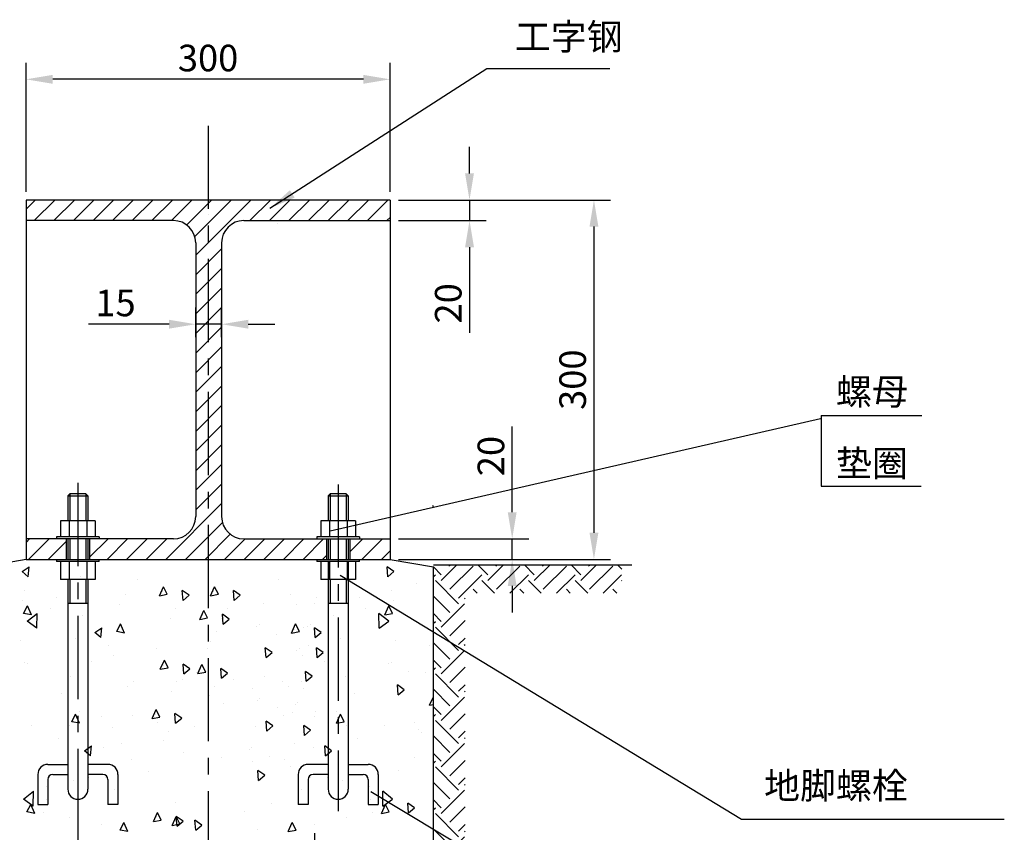
# Model space of a CAD drawing. Extents: x -531 to 20791, y -326 to 6875.
# Drawn here: x 19315 to 20204, y 5469 to 6202 of the extents above; entities that cross this region are included whole.
import ezdxf

# ---------------------------------------------------------------- set-up
doc = ezdxf.new("R2010")
doc.units = 0
doc.header["$LTSCALE"] = 3
doc.header["$MEASUREMENT"] = 0
doc.linetypes.add('CENTER', pattern=[2, 1.25, -0.25, 0.25, -0.25])
doc.layers.get('0').update_dxf_attribs({"linetype": 'CONTINUOUS'})
doc.layers.get('Defpoints').update_dxf_attribs({"linetype": 'CONTINUOUS'})
doc.layers.add('2', color=2, linetype='CONTINUOUS')
doc.layers.add('DIM', color=3, linetype='CONTINUOUS')
doc.styles.add('ROMANS', font='SIMKAI.TTF', dxfattribs={"width": 0.8, "height": 3.5})
doc.styles.add('SIMPLEX', font='SIMPLEX')
doc.dimstyles.new('3', dxfattribs={"dimtxt": 2, "dimasz": 2, "dimexe": 0.6, "dimexo": 1, "dimgap": 0.6, "dimtad": 0, "dimdec": 1, "dimzin": 1, "dimdsep": 46, "dimtxsty": 'SIMPLEX', "dimcen": -2, "dimclrd": 3, "dimclre": 256, "dimclrt": 3, "dimadec": 0, "dimazin": 0, "dimtm": 0.05, "dimtfac": 0.7, "dimtmove": 0, "dimatfit": 3, "dimfxl": 0, "dimtolj": 1, "dimarcsym": 0})

# ---------------------------------------------------------------- blocks, each defined once
blk = doc.blocks.new('*X4')
at = {"color": 0}
for p, q in [((140.82, 150.543), (141.288, 151.011)), ((143.631, 150.26), (142.88, 151.011)), ((143.631, 149.818), (144.824, 151.011)), ((144.294, 150.923), (144.206, 151.011)), ((147.167, 150.26), (146.416, 151.011)), ((147.167, 149.818), (148.359, 151.011)), ((147.83, 150.923), (147.742, 151.011)), ((150.702, 150.26), (149.952, 151.011)), ((186.057, 149.818), (187.25, 151.011)), ((186.72, 150.923), (186.633, 151.011)), ((189.593, 150.26), (188.842, 151.011)), ((189.593, 149.818), (190.786, 151.011)), ((190.256, 150.923), (190.168, 151.011)), ((193.129, 150.26), (192.378, 151.011)), ((193.129, 149.818), (194.321, 151.011)), ((193.791, 150.923), (193.704, 151.011)), ((196.664, 150.26), (195.913, 151.011)), ((196.664, 149.818), (197.857, 151.011)), ((197.327, 150.923), (197.239, 151.011)), ((199.782, 150.678), (199.449, 151.011)), ((140.82, 149.217), (142.526, 150.923)), ((142.053, 149.124), (143.189, 150.26)), ((144.294, 149.155), (146.062, 150.923)), ((145.588, 149.124), (146.725, 150.26)), ((147.83, 149.155), (149.597, 150.923)), ((149.124, 149.124), (150.26, 150.26)), ((150.702, 149.818), (151.268, 150.384)), ((186.057, 150.26), (185.468, 150.85)), ((185.468, 150.112), (185.616, 150.26)), ((186.72, 149.155), (188.488, 150.923)), ((187.383, 148.492), (189.151, 150.26)), ((190.256, 149.155), (192.024, 150.923)), ((191.28, 148.854), (192.687, 150.26)), ((193.791, 149.155), (195.559, 150.923)), ((194.816, 148.854), (196.222, 150.26)), ((197.327, 149.155), (199.095, 150.923)), ((198.351, 148.854), (199.758, 150.26)), ((143.883, 149.124), (143.189, 149.818)), ((147.419, 149.124), (146.725, 149.818)), ((151.268, 148.811), (150.26, 149.818)), ((187.383, 148.05), (185.616, 149.818)), ((190.115, 148.854), (189.151, 149.818)), ((193.651, 148.854), (192.687, 149.818)), ((197.187, 148.854), (196.222, 149.818)), ((199.782, 149.794), (199.758, 149.818)), ((142.558, 149.124), (142.526, 149.155)), ((146.093, 149.124), (146.062, 149.155)), ((151.268, 147.485), (149.597, 149.155)), ((188.79, 148.854), (188.488, 149.155)), ((192.325, 148.854), (192.024, 149.155)), ((195.861, 148.854), (195.559, 149.155)), ((199.396, 148.854), (199.095, 149.155)), ((186.72, 147.388), (185.468, 148.64)), ((186.057, 146.283), (187.825, 148.05)), ((187.882, 148.436), (187.825, 148.492)), ((150.702, 146.725), (149.475, 147.952)), ((149.475, 147.265), (149.597, 147.388)), ((186.057, 146.725), (185.468, 147.314)), ((149.475, 145.939), (150.26, 146.725)), ((150.702, 146.283), (151.268, 146.848)), ((185.468, 146.577), (185.616, 146.725)), ((186.72, 145.62), (187.882, 146.781)), ((151.268, 145.275), (150.26, 146.283)), ((187.383, 144.515), (185.616, 146.283)), ((151.268, 143.949), (149.597, 145.62)), ((186.72, 143.852), (185.468, 145.105)), ((187.383, 144.957), (187.882, 145.455)), ((150.702, 143.189), (149.475, 144.416)), ((186.057, 142.747), (187.825, 144.515)), ((187.882, 144.901), (187.825, 144.957)), ((149.475, 143.73), (149.597, 143.852)), ((186.057, 143.189), (185.468, 143.779)), ((149.475, 142.404), (150.26, 143.189)), ((151.268, 141.74), (150.26, 142.747)), ((150.702, 142.747), (151.268, 143.313)), ((185.468, 143.041), (185.616, 143.189)), ((187.383, 140.979), (185.616, 142.747)), ((186.72, 142.084), (187.882, 143.245)), ((151.268, 140.414), (149.597, 142.084)), ((186.72, 140.317), (185.468, 141.569)), ((187.383, 141.421), (187.882, 141.92)), ((187.882, 141.365), (187.825, 141.421)), ((150.702, 139.654), (149.475, 140.881)), ((186.057, 139.212), (187.825, 140.979)), ((149.475, 140.194), (149.597, 140.317)), ((150.702, 139.212), (151.268, 139.777)), ((186.057, 139.654), (185.468, 140.243)), ((149.475, 138.868), (150.26, 139.654)), ((151.268, 138.204), (150.26, 139.212)), ((185.468, 139.506), (185.616, 139.654)), ((187.383, 137.444), (185.616, 139.212)), ((186.72, 138.549), (187.882, 139.71)), ((151.268, 136.878), (149.597, 138.549)), ((187.383, 137.886), (187.882, 138.384)), ((186.72, 136.781), (185.468, 138.034)), ((187.882, 137.83), (187.825, 137.886)), ((150.702, 136.118), (149.475, 137.345)), ((149.475, 136.659), (149.597, 136.781)), ((186.057, 135.676), (187.825, 137.444)), ((149.475, 135.333), (150.26, 136.118)), ((150.702, 135.676), (151.268, 136.242)), ((186.057, 136.118), (185.468, 136.708)), ((185.468, 135.97), (185.616, 136.118)), ((186.72, 135.013), (187.882, 136.174)), ((151.268, 134.669), (150.26, 135.676)), ((187.383, 133.908), (185.616, 135.676)), ((151.268, 133.343), (149.597, 135.013)), ((187.383, 134.35), (187.882, 134.849)), ((150.702, 132.583), (149.475, 133.81)), ((186.72, 133.245), (185.468, 134.498)), ((186.057, 132.141), (187.825, 133.908)), ((187.882, 134.294), (187.825, 134.35)), ((149.475, 133.123), (149.597, 133.245)), ((186.057, 132.583), (185.468, 133.172)), ((149.475, 131.797), (150.26, 132.583)), ((150.702, 132.141), (151.268, 132.706)), ((185.468, 132.435), (185.616, 132.583)), ((186.72, 131.478), (187.882, 132.639)), ((151.268, 131.133), (150.26, 132.141)), ((187.383, 130.373), (185.616, 132.141)), ((151.268, 129.807), (149.597, 131.478)), ((186.72, 129.71), (185.468, 130.963)), ((187.383, 130.815), (187.882, 131.313)), ((187.882, 130.758), (187.825, 130.815)), ((150.702, 129.047), (149.475, 130.274)), ((186.057, 128.605), (187.825, 130.373)), ((149.475, 129.588), (149.597, 129.71)), ((186.057, 129.047), (185.468, 129.637)), ((149.475, 128.262), (150.26, 129.047)), ((151.268, 127.598), (150.26, 128.605)), ((150.702, 128.605), (151.268, 129.171)), ((185.468, 128.899), (185.616, 129.047)), ((187.383, 126.837), (185.616, 128.605)), ((186.72, 127.942), (187.882, 129.103)), ((151.268, 126.272), (149.597, 127.942)), ((186.72, 126.174), (185.468, 127.427)), ((187.383, 127.279), (187.882, 127.777)), ((187.882, 127.223), (187.825, 127.279)), ((150.702, 125.511), (149.475, 126.739)), ((186.057, 125.07), (187.825, 126.837)), ((149.475, 126.052), (149.597, 126.174)), ((150.702, 125.07), (151.268, 125.635)), ((186.057, 125.511), (185.468, 126.101)), ((186.72, 124.407), (187.882, 125.568)), ((149.475, 124.726), (150.26, 125.511)), ((151.268, 124.062), (150.26, 125.07)), ((185.468, 125.364), (185.616, 125.511)), ((187.383, 123.302), (185.616, 125.07)), ((151.268, 122.736), (149.597, 124.407)), ((187.383, 123.744), (187.882, 124.242)), ((186.72, 122.639), (185.468, 123.891)), ((187.882, 123.687), (187.825, 123.744)), ((150.702, 121.976), (149.475, 123.203)), ((149.475, 122.516), (149.597, 122.639)), ((186.057, 121.976), (185.468, 122.566)), ((186.057, 121.534), (187.825, 123.302)), ((149.475, 121.191), (150.26, 121.976)), ((150.702, 121.534), (151.268, 122.1)), ((185.468, 121.828), (185.616, 121.976)), ((186.72, 120.871), (187.882, 122.032)), ((151.268, 120.526), (150.26, 121.534)), ((187.383, 119.766), (185.616, 121.534)), ((151.268, 119.201), (149.597, 120.871)), ((186.72, 119.103), (185.468, 120.356)), ((187.383, 120.208), (187.882, 120.706)), ((150.702, 118.44), (149.475, 119.668)), ((186.057, 117.998), (187.825, 119.766)), ((187.882, 120.152), (187.825, 120.208)), ((149.475, 118.981), (149.597, 119.103)), ((186.057, 118.44), (185.468, 119.03)), ((149.475, 117.655), (150.26, 118.44)), ((150.702, 117.998), (151.268, 118.564)), ((185.468, 118.293), (185.616, 118.44)), ((186.72, 117.336), (187.882, 118.497)), ((151.268, 115.665), (149.597, 117.336)), ((151.268, 116.991), (150.26, 117.998)), ((187.383, 116.231), (185.616, 117.998)), ((186.72, 115.568), (185.468, 116.82)), ((187.383, 116.673), (187.882, 117.171)), ((187.882, 116.616), (187.825, 116.673)), ((150.702, 114.905), (149.475, 116.132)), ((186.057, 114.463), (187.825, 116.231)), ((149.475, 115.445), (149.597, 115.568)), ((150.702, 114.463), (151.794, 115.555)), ((151.365, 113.8), (153.12, 115.555)), ((154.238, 114.905), (153.588, 115.555)), ((154.238, 114.463), (155.329, 115.555)), ((154.901, 113.8), (156.655, 115.555)), ((157.773, 114.905), (157.123, 115.555)), ((157.773, 114.463), (158.865, 115.555)), ((158.436, 113.8), (160.191, 115.555)), ((161.309, 114.905), (160.659, 115.555)), ((161.309, 114.463), (162.4, 115.555)), ((161.972, 113.8), (163.726, 115.555)), ((164.844, 114.905), (164.195, 115.555)), ((164.844, 114.463), (165.936, 115.555)), ((165.507, 113.8), (167.262, 115.555)), ((168.366, 114.919), (167.73, 115.555)), ((168.38, 114.463), (169.471, 115.555)), ((169.043, 113.8), (170.797, 115.555)), ((171.915, 114.905), (171.266, 115.555)), ((171.915, 114.463), (173.007, 115.555)), ((172.578, 113.8), (174.333, 115.555)), ((175.451, 114.905), (174.801, 115.555)), ((175.451, 114.463), (176.543, 115.555)), ((176.114, 113.8), (177.868, 115.555)), ((178.986, 114.905), (178.337, 115.555)), ((178.986, 114.463), (180.078, 115.555)), ((179.649, 113.8), (181.404, 115.555)), ((182.522, 114.905), (181.872, 115.555)), ((182.522, 114.463), (183.457, 115.398)), ((183.457, 115.398), (183.614, 115.555)), ((184.173, 114.788), (184.939, 115.555)), ((186.057, 114.905), (185.408, 115.555)), ((149.475, 114.12), (150.26, 114.905)), ((151.528, 113.195), (150.26, 114.463)), ((152.086, 113.195), (153.796, 114.905)), ((155.063, 113.195), (153.796, 114.463)), ((155.622, 113.195), (157.331, 114.905)), ((158.599, 113.195), (157.331, 114.463)), ((159.157, 113.195), (160.867, 114.905)), ((162.134, 113.195), (160.867, 114.463)), ((162.693, 113.195), (164.402, 114.905)), ((165.67, 113.195), (164.402, 114.463)), ((166.228, 113.195), (167.938, 114.905)), ((168.366, 114.035), (167.938, 114.463)), ((168.38, 114.905), (168.366, 114.919)), ((169.764, 113.195), (171.473, 114.905)), ((172.741, 113.195), (171.473, 114.463)), ((173.299, 113.195), (175.009, 114.905)), ((176.277, 113.195), (175.009, 114.463)), ((176.835, 113.195), (178.544, 114.905)), ((179.812, 113.195), (178.544, 114.463)), ((180.37, 113.195), (182.08, 114.905)), ((183.348, 113.195), (182.08, 114.463)), ((183.185, 113.8), (184.173, 114.788)), ((184.888, 114.178), (185.616, 114.905)), ((186.883, 113.195), (185.616, 114.463)), ((186.72, 113.8), (187.882, 114.961)), ((150.202, 113.195), (149.597, 113.8)), ((153.738, 113.195), (153.133, 113.8)), ((157.273, 113.195), (156.668, 113.8)), ((160.809, 113.195), (160.204, 113.8)), ((164.344, 113.195), (163.739, 113.8)), ((167.88, 113.195), (167.275, 113.8)), ((169.206, 113.195), (168.366, 114.035)), ((171.415, 113.195), (170.81, 113.8)), ((174.951, 113.195), (174.346, 113.8)), ((178.486, 113.195), (177.882, 113.8)), ((182.022, 113.195), (181.417, 113.8)), ((183.906, 113.195), (184.888, 114.178)), ((185.557, 113.195), (184.953, 113.8)), ((187.441, 113.195), (187.882, 113.635))]:
    blk.add_line(p, q, dxfattribs=at)
blk = doc.blocks.new('*D26')
at = {"layer": 'Defpoints', "color": 0}
for p in [(19321.09, 6148.55), (19321.09, 6039.71), (19649.44, 6039.71)]:
    blk.add_point(p, dxfattribs=at)
at = {"layer": 'DIM', "lineweight": -2}
for p, q in [((19321.09, 6047.21), (19321.09, 6163.55)), ((19649.44, 6047.21), (19649.44, 6163.55))]:
    blk.add_line(p, q, dxfattribs=at)
at = {"layer": 'DIM', "color": 0, "lineweight": -2}
blk.add_line((19625.44, 6148.55), (19345.09, 6148.55), dxfattribs=at)
at = {"layer": 'DIM', "color": 0}
for points in [[(19345.09, 6152.55), (19345.09, 6144.55), (19321.09, 6148.55)], [(19625.44, 6152.55), (19625.44, 6144.55), (19649.44, 6148.55)]]:
    blk.add_solid(points, dxfattribs=at)
at = {"layer": 'DIM', "color": 0, "insert": (19485.27, 6167.75), "char_height": 24, "attachment_point": 5, "style": 'SIMPLEX'}
blk.add_mtext('\\A1;300', dxfattribs=at)
blk = doc.blocks.new('*D27')
at = {"layer": 'Defpoints', "color": 0}
for p in [(19649.44, 6039.71), (19649.44, 6021.16), (19721.1, 6021.16)]:
    blk.add_point(p, dxfattribs=at)
at = {"layer": 'DIM', "color": 0, "lineweight": -2}
for p, q in [((19721.1, 6063.71), (19721.1, 6087.71)), ((19721.1, 6039.71), (19721.1, 6021.16)), ((19721.1, 5997.16), (19721.1, 5919.9))]:
    blk.add_line(p, q, dxfattribs=at)
at = {"layer": 'DIM', "lineweight": -2}
for p, q in [((19656.94, 6039.71), (19736.1, 6039.71)), ((19656.94, 6021.16), (19736.1, 6021.16))]:
    blk.add_line(p, q, dxfattribs=at)
at = {"layer": 'DIM', "color": 0}
for points in [[(19717.1, 6063.71), (19725.1, 6063.71), (19721.1, 6039.71)], [(19717.1, 5997.16), (19725.1, 5997.16), (19721.1, 6021.16)]]:
    blk.add_solid(points, dxfattribs=at)
at = {"layer": 'DIM', "color": 0, "insert": (19701.9, 5946.53), "char_height": 24, "attachment_point": 5, "rotation": 90, "style": 'SIMPLEX'}
blk.add_mtext('\\A1;20', dxfattribs=at)
blk = doc.blocks.new('*D28')
at = {"layer": 'Defpoints', "color": 0}
for p in [(19649.44, 6039.71), (19649.44, 5715.62), (19833.34, 5715.62)]:
    blk.add_point(p, dxfattribs=at)
at = {"layer": 'DIM', "lineweight": -2}
for p, q in [((19656.94, 6039.71), (19848.34, 6039.71)), ((19656.94, 5715.62), (19848.34, 5715.62))]:
    blk.add_line(p, q, dxfattribs=at)
at = {"layer": 'DIM', "color": 0, "lineweight": -2}
blk.add_line((19833.34, 6015.71), (19833.34, 5739.62), dxfattribs=at)
at = {"layer": 'DIM', "color": 0}
for points in [[(19829.34, 6015.71), (19837.34, 6015.71), (19833.34, 6039.71)], [(19829.34, 5739.62), (19837.34, 5739.62), (19833.34, 5715.62)]]:
    blk.add_solid(points, dxfattribs=at)
at = {"layer": 'DIM', "color": 0, "insert": (19814.14, 5877.66), "char_height": 24, "attachment_point": 5, "rotation": 90, "style": 'SIMPLEX'}
blk.add_mtext('\\A1;300', dxfattribs=at)
blk = doc.blocks.new('*D29')
at = {"layer": 'Defpoints', "color": 0}
for p in [(19649.44, 5734.17), (19759.6, 5734.17), (19649.44, 5715.62)]:
    blk.add_point(p, dxfattribs=at)
at = {"layer": 'DIM', "color": 0, "lineweight": -2}
for p, q in [((19759.6, 5758.17), (19759.6, 5835.42)), ((19759.6, 5715.62), (19759.6, 5734.17)), ((19759.6, 5691.62), (19759.6, 5667.62))]:
    blk.add_line(p, q, dxfattribs=at)
at = {"layer": 'DIM', "lineweight": -2}
for p, q in [((19656.94, 5734.17), (19774.6, 5734.17)), ((19656.94, 5715.62), (19774.6, 5715.62))]:
    blk.add_line(p, q, dxfattribs=at)
at = {"layer": 'DIM', "color": 0}
for points in [[(19755.6, 5758.17), (19763.6, 5758.17), (19759.6, 5734.17)], [(19755.6, 5691.62), (19763.6, 5691.62), (19759.6, 5715.62)]]:
    blk.add_solid(points, dxfattribs=at)
at = {"layer": 'DIM', "color": 0, "insert": (19740.4, 5808.79), "char_height": 24, "attachment_point": 5, "rotation": 90, "style": 'SIMPLEX'}
blk.add_mtext('\\A1;20', dxfattribs=at)
blk = doc.blocks.new('*D30')
at = {"layer": 'Defpoints', "color": 0}
for p in [(19474.1, 5927.68), (19474.1, 5908.39), (19497.44, 5908.39)]:
    blk.add_point(p, dxfattribs=at)
at = {"layer": 'DIM', "lineweight": -2}
for p, q in [((19474.1, 5915.89), (19474.1, 5942.68)), ((19497.44, 5915.89), (19497.44, 5942.68))]:
    blk.add_line(p, q, dxfattribs=at)
at = {"layer": 'DIM', "color": 0, "lineweight": -2}
for p, q in [((19450.1, 5927.68), (19377.41, 5927.68)), ((19497.44, 5927.68), (19474.1, 5927.68)), ((19521.44, 5927.68), (19545.44, 5927.68))]:
    blk.add_line(p, q, dxfattribs=at)
at = {"layer": 'DIM', "color": 0}
for points in [[(19450.1, 5931.68), (19450.1, 5923.68), (19474.1, 5927.68)], [(19521.44, 5931.68), (19521.44, 5923.68), (19497.44, 5927.68)]]:
    blk.add_solid(points, dxfattribs=at)
at = {"layer": 'DIM', "color": 0, "insert": (19401.75, 5946.88), "char_height": 24, "attachment_point": 5, "style": 'SIMPLEX'}
blk.add_mtext('\\A1;15', dxfattribs=at)
blk = doc.blocks.new('*D31')
at = {"layer": 'Defpoints', "color": 0}
for p in [(19367.83, 5499.19), (19581.23, 5476.2), (19367.83, 5129.88)]:
    blk.add_point(p, dxfattribs=at)
at = {"layer": 'DIM', "lineweight": -2}
for p, q in [((19367.83, 5491.69), (19367.83, 5114.88)), ((19581.23, 5468.7), (19581.23, 5114.88))]:
    blk.add_line(p, q, dxfattribs=at)
at = {"layer": 'DIM', "color": 0, "lineweight": -2}
blk.add_line((19557.23, 5129.88), (19391.83, 5129.88), dxfattribs=at)
at = {"layer": 'DIM', "color": 0}
for points in [[(19391.83, 5133.88), (19391.83, 5125.88), (19367.83, 5129.88)], [(19557.23, 5133.88), (19557.23, 5125.88), (19581.23, 5129.88)]]:
    blk.add_solid(points, dxfattribs=at)
at = {"layer": 'DIM', "color": 0, "insert": (19474.53, 5149.08), "char_height": 24, "attachment_point": 5, "style": 'SIMPLEX'}
blk.add_mtext('\\A1;220', dxfattribs=at)

msp = doc.modelspace()

# ---------------------------------------------------------------- hatches: boundary and pattern name
at = {"ltscale": 50}
h = msp.add_hatch(dxfattribs=at)
h.set_pattern_fill('ANSI31', color=2, scale=100, style=0)
h.set_pattern_definition([(45, (2516.188, 7876.517), (-8.838835, 8.838835), [])])
h.paths.add_polyline_path([(19485.268, 6039.709), (19321.094, 6039.709), (19321.094, 6021.161), (19454.096, 6021.161, -0.4142136), (19474.096, 6001.161), (19474.096, 5754.165, -0.4142136), (19454.096, 5734.165), (19378.353, 5734.165), (19378.353, 5715.617), (19485.268, 5715.617)])
h.paths.add_polyline_path([(19649.443, 6039.709), (19485.268, 6039.709), (19485.268, 5715.617), (19592.144, 5715.617), (19592.144, 5734.165), (19517.441, 5734.165, -0.4142136), (19497.441, 5754.165), (19497.441, 6001.161, -0.4142136), (19517.441, 6021.161), (19649.443, 6021.161)])
h.paths.add_polyline_path([(19649.443, 5734.165), (19613.192, 5734.165), (19613.192, 5715.617), (19649.443, 5715.617)])
h.paths.add_polyline_path([(19357.305, 5734.165), (19321.094, 5734.165), (19321.094, 5715.617), (19357.305, 5715.617)])

# ---------------------------------------------------------------- linework, layer by layer
at = {"color": 6, "linetype": 'CENTER', "ltscale": 20}
for p, q in [((19485.268, 6106.624), (19485.268, 5198.188)), ((19367.829, 5784.623), (19367.829, 5482.034)), ((19602.668, 5783.163), (19602.668, 5488.402))]:
    msp.add_line(p, q, dxfattribs=at)
for p, q in [((19649.443, 6039.709), (19321.094, 6039.709)), ((19321.094, 6039.709), (19321.094, 6026.161)), ((19321.094, 6039.709), (19321.094, 5715.617)), ((19649.443, 6039.709), (19649.443, 6026.161)), ((19649.443, 6039.709), (19649.443, 5715.617)), ((19454.096, 6021.161), (19321.094, 6021.161)), ((19517.441, 6021.161), (19649.443, 6021.161)), ((19474.096, 6001.161), (19474.096, 5754.165)), ((19497.441, 6001.161), (19497.441, 5754.165)), ((19358.797, 5773.004), (19360.603, 5774.811)), ((19375.055, 5774.811), (19360.603, 5774.811)), ((19375.055, 5774.811), (19376.862, 5773.004)), ((19593.636, 5773.004), (19595.442, 5774.811)), ((19609.894, 5774.811), (19595.442, 5774.811)), ((19609.894, 5774.811), (19611.7, 5773.004)), ((19358.797, 5773.004), (19358.797, 5750.424)), ((19358.797, 5773.004), (19376.862, 5773.004)), ((19376.862, 5773.004), (19376.862, 5750.424)), ((19593.636, 5773.004), (19593.636, 5750.424)), ((19593.636, 5773.004), (19611.7, 5773.004)), ((19611.7, 5773.004), (19611.7, 5750.424)), ((19352.203, 5750.424), (19352.203, 5735.972)), ((19383.455, 5750.424), (19352.203, 5750.424)), ((19359.844, 5750.362), (19359.844, 5735.972)), ((19375.814, 5750.362), (19375.814, 5735.972)), ((19383.455, 5750.424), (19383.455, 5735.972)), ((19587.042, 5750.424), (19587.042, 5735.972)), ((19618.294, 5750.424), (19587.042, 5750.424)), ((19594.683, 5750.362), (19594.683, 5735.972)), ((19610.653, 5750.362), (19610.653, 5735.972)), ((19618.294, 5750.424), (19618.294, 5735.972)), ((19454.096, 5734.165), (19321.094, 5734.165)), ((19348.681, 5735.972), (19348.681, 5734.165)), ((19386.978, 5735.972), (19348.681, 5735.972)), ((19357.305, 5734.165), (19357.305, 5715.617)), ((19358.797, 5734.165), (19358.797, 5715.617)), ((19376.862, 5734.165), (19376.862, 5715.617)), ((19378.353, 5734.165), (19378.353, 5715.617)), ((19386.978, 5735.972), (19386.978, 5734.165)), ((19517.441, 5734.165), (19649.443, 5734.165)), ((19583.52, 5735.972), (19583.52, 5734.165)), ((19621.816, 5735.972), (19583.52, 5735.972)), ((19592.144, 5734.165), (19592.144, 5715.617)), ((19593.636, 5734.165), (19593.636, 5715.617)), ((19611.7, 5734.165), (19611.7, 5715.617)), ((19613.192, 5734.165), (19613.192, 5715.617)), ((19621.816, 5735.972), (19621.816, 5734.165)), ((19321.094, 5715.617), (19282.062, 5708.735)), ((19321.094, 5715.617), (19649.443, 5715.617)), ((19348.681, 5715.617), (19348.681, 5713.811)), ((19386.978, 5713.811), (19348.681, 5713.811)), ((19352.203, 5713.811), (19352.203, 5697.553)), ((19359.844, 5713.811), (19359.844, 5697.553)), ((19375.814, 5713.811), (19375.814, 5697.553)), ((19383.455, 5713.811), (19383.455, 5697.553)), ((19386.978, 5713.811), (19386.978, 5715.617)), ((19583.52, 5715.617), (19583.52, 5713.811)), ((19621.816, 5713.811), (19583.52, 5713.811)), ((19587.042, 5713.811), (19587.042, 5697.553)), ((19593.636, 5713.811), (19593.636, 5508.226)), ((19594.683, 5713.811), (19594.683, 5697.553)), ((19610.653, 5713.811), (19610.653, 5697.553)), ((19611.7, 5713.811), (19611.7, 5508.226)), ((19618.294, 5713.811), (19618.294, 5697.553)), ((19621.816, 5713.811), (19621.816, 5715.617)), ((19649.443, 5715.617), (19688.514, 5708.728)), ((19688.514, 5710.639), (19867.564, 5710.639)), ((19688.514, 5258.236), (19688.514, 5708.728)), ((19383.455, 5697.553), (19352.203, 5697.553)), ((19358.797, 5697.553), (19358.797, 5508.226)), ((19376.862, 5697.553), (19376.862, 5508.226)), ((19618.294, 5697.553), (19587.042, 5697.553)), ((19376.862, 5675.852), (19358.797, 5675.852)), ((19611.7, 5675.852), (19593.636, 5675.852)), ((19340.704, 5530.732), (19358.797, 5530.732)), ((19394.955, 5530.732), (19376.862, 5530.732)), ((19593.636, 5530.732), (19575.552, 5530.732)), ((19611.7, 5530.732), (19629.784, 5530.732)), ((19331.671, 5521.699), (19331.671, 5494.603)), ((19340.704, 5517.183), (19340.704, 5494.603)), ((19345.22, 5521.699), (19358.797, 5521.699)), ((19390.439, 5521.699), (19376.862, 5521.699)), ((19394.955, 5517.183), (19394.955, 5494.603)), ((19403.987, 5521.699), (19403.987, 5494.603)), ((19566.519, 5521.699), (19566.519, 5494.603)), ((19575.552, 5517.183), (19575.552, 5494.603)), ((19593.636, 5521.699), (19580.068, 5521.699)), ((19611.7, 5521.699), (19625.268, 5521.699)), ((19629.784, 5517.183), (19629.784, 5494.603)), ((19638.817, 5521.699), (19638.817, 5494.603)), ((19331.671, 5494.603), (19340.704, 5494.603)), ((19403.987, 5494.603), (19394.955, 5494.603)), ((19575.552, 5494.603), (19566.519, 5494.603)), ((19629.784, 5494.603), (19638.817, 5494.603))]:
    msp.add_line(p, q)
at = {"color": 0}
for p, q in [((19485.839, 6026.469), (19485.839, 6026.469)), ((19548.288, 6018.316), (19548.288, 6018.316)), ((19688.13, 5763.241), (19688.514, 5764.104)), ((19688.13, 5763.241), (19688.514, 5763.316)), ((19440.226, 5715.676), (19440.226, 5715.676)), ((19530.311, 5715.676), (19530.311, 5715.676)), ((19317.627, 5704.588), (19323.866, 5708.884)), ((19323.091, 5700.006), (19317.628, 5704.589)), ((19323.091, 5700.006), (19323.867, 5708.885)), ((19647.446, 5700.006), (19646.669, 5708.885)), ((19652.91, 5704.588), (19646.67, 5708.884)), ((19647.446, 5700.006), (19652.908, 5704.589)), ((19370.188, 5700.391), (19370.188, 5700.391)), ((19421.703, 5697.211), (19421.703, 5697.211)), ((19548.833, 5697.211), (19548.833, 5697.211)), ((19605.027, 5700.391), (19605.027, 5700.391)), ((19673.682, 5693.612), (19673.682, 5693.612)), ((19319.363, 5687.3), (19319.363, 5687.3)), ((19441.394, 5682.831), (19445.02, 5690.974)), ((19444.047, 5686.195), (19444.047, 5686.195)), ((19448.395, 5684.19), (19445.021, 5690.972)), ((19462.663, 5678.634), (19461.886, 5687.514)), ((19468.127, 5683.216), (19461.887, 5687.512)), ((19487.58, 5682.831), (19491.206, 5690.974)), ((19490.233, 5686.195), (19490.233, 5686.195)), ((19494.581, 5684.19), (19491.207, 5690.972)), ((19508.849, 5678.634), (19508.072, 5687.514)), ((19514.313, 5683.216), (19508.073, 5687.512)), ((19651.174, 5687.3), (19651.174, 5687.3)), ((19318.079, 5678.742), (19318.079, 5678.742)), ((19348.37, 5680.869), (19348.37, 5680.869)), ((19410.92, 5684.231), (19410.92, 5684.231)), ((19441.394, 5682.831), (19448.394, 5684.192)), ((19462.663, 5678.634), (19468.125, 5683.218)), ((19487.58, 5682.831), (19494.58, 5684.192)), ((19508.849, 5678.634), (19514.311, 5683.218)), ((19535.022, 5676.028), (19535.022, 5676.028)), ((19559.616, 5684.231), (19559.616, 5684.231)), ((19581.208, 5676.028), (19581.208, 5676.028)), ((19583.208, 5680.869), (19583.208, 5680.869)), ((19622.167, 5680.869), (19622.167, 5680.869)), ((19652.457, 5678.742), (19652.457, 5678.742)), ((19318.911, 5666.887), (19322.285, 5673.669)), ((19325.912, 5665.528), (19318.912, 5666.888)), ((19322.18, 5659.778), (19331.089, 5666.83)), ((19325.912, 5665.528), (19322.286, 5673.67)), ((19330.814, 5653.464), (19331.09, 5666.832)), ((19343.235, 5671.394), (19343.235, 5671.394)), ((19405.347, 5674.932), (19405.347, 5674.932)), ((19456.177, 5671.535), (19456.177, 5671.535)), ((19477.683, 5661.406), (19481.309, 5669.549)), ((19484.684, 5662.765), (19481.31, 5669.547)), ((19502.363, 5671.535), (19502.363, 5671.535)), ((19565.189, 5674.932), (19565.189, 5674.932)), ((19627.302, 5671.394), (19627.302, 5671.394)), ((19639.723, 5653.464), (19639.446, 5666.832)), ((19648.357, 5659.778), (19639.447, 5666.83)), ((19644.625, 5665.528), (19648.25, 5673.67)), ((19644.625, 5665.528), (19651.624, 5666.888)), ((19651.626, 5666.887), (19648.251, 5673.669)), ((19655.414, 5669.804), (19655.414, 5669.804)), ((19330.814, 5653.464), (19322.181, 5659.779)), ((19372.246, 5664.996), (19372.246, 5664.996)), ((19451.42, 5662.61), (19451.42, 5662.61)), ((19477.683, 5661.406), (19484.683, 5662.767)), ((19480.336, 5664.77), (19480.336, 5664.77)), ((19497.606, 5662.61), (19497.606, 5662.61)), ((19498.952, 5657.209), (19498.175, 5666.088)), ((19504.416, 5661.791), (19498.176, 5666.087)), ((19498.952, 5657.209), (19504.414, 5661.792)), ((19598.291, 5664.996), (19598.291, 5664.996)), ((19639.723, 5653.464), (19648.356, 5659.779)), ((19383.176, 5649.585), (19389.416, 5653.881)), ((19388.64, 5645.003), (19383.178, 5649.587)), ((19388.64, 5645.003), (19389.417, 5653.883)), ((19402.907, 5650.559), (19406.282, 5657.342)), ((19409.908, 5649.2), (19402.909, 5650.561)), ((19409.908, 5649.2), (19406.283, 5657.343)), ((19407.255, 5652.564), (19407.255, 5652.564)), ((19492.466, 5650.11), (19492.466, 5650.11)), ((19528.93, 5655.065), (19528.93, 5655.065)), ((19531.215, 5656.636), (19531.215, 5656.636)), ((19560.628, 5649.2), (19564.253, 5657.343)), ((19560.628, 5649.2), (19567.628, 5650.561)), ((19563.281, 5652.564), (19563.281, 5652.564)), ((19567.629, 5650.559), (19564.255, 5657.342)), ((19571.311, 5654.603), (19571.311, 5654.603)), ((19575.117, 5655.065), (19575.117, 5655.065)), ((19577.401, 5656.636), (19577.401, 5656.636)), ((19581.896, 5645.003), (19581.12, 5653.883)), ((19587.36, 5649.585), (19581.121, 5653.881)), ((19581.896, 5645.003), (19587.359, 5649.587)), ((19316.281, 5642.397), (19316.281, 5642.397)), ((19366.118, 5644.335), (19366.118, 5644.335)), ((19487.709, 5641.184), (19487.709, 5641.184)), ((19547.218, 5648.183), (19547.218, 5648.183)), ((19593.404, 5648.183), (19593.404, 5648.183)), ((19604.418, 5644.335), (19604.418, 5644.335)), ((19654.255, 5642.397), (19654.255, 5642.397)), ((19395.126, 5637.904), (19395.126, 5637.904)), ((19438.428, 5635.001), (19438.428, 5635.001)), ((19484.614, 5635.001), (19484.614, 5635.001)), ((19537.534, 5627.083), (19536.758, 5635.962)), ((19542.998, 5631.665), (19536.759, 5635.961)), ((19537.534, 5627.083), (19542.997, 5631.666)), ((19565.22, 5633.639), (19565.22, 5633.639)), ((19567.504, 5635.211), (19567.504, 5635.211)), ((19575.411, 5637.904), (19575.411, 5637.904)), ((19583.72, 5627.083), (19582.944, 5635.962)), ((19589.184, 5631.665), (19582.945, 5635.961)), ((19583.72, 5627.083), (19589.183, 5631.666)), ((19684.72, 5638.359), (19684.72, 5638.359)), ((19320.087, 5623.006), (19320.087, 5623.006)), ((19380.302, 5623.567), (19380.302, 5623.567)), ((19399.883, 5628.979), (19399.883, 5628.979)), ((19442.186, 5616.517), (19445.811, 5624.66)), ((19449.187, 5617.876), (19445.812, 5624.658)), ((19570.654, 5628.979), (19570.654, 5628.979)), ((19583.507, 5626.757), (19583.507, 5626.757)), ((19590.234, 5623.567), (19590.234, 5623.567)), ((19650.449, 5623.006), (19650.449, 5623.006)), ((19322.372, 5621.434), (19322.372, 5621.434)), ((19358.676, 5621.321), (19358.676, 5621.321)), ((19442.186, 5616.517), (19449.185, 5617.878)), ((19444.839, 5619.881), (19444.839, 5619.881)), ((19463.454, 5612.32), (19462.677, 5621.2)), ((19468.918, 5616.902), (19462.679, 5621.198)), ((19463.454, 5612.32), (19468.917, 5616.904)), ((19474.717, 5613.575), (19474.717, 5613.575)), ((19476.152, 5612.632), (19479.777, 5620.775)), ((19476.152, 5612.632), (19483.151, 5613.993)), ((19478.805, 5615.996), (19478.805, 5615.996)), ((19483.153, 5613.991), (19479.779, 5620.773)), ((19497.42, 5608.435), (19496.643, 5617.315)), ((19502.884, 5613.017), (19496.645, 5617.313)), ((19573.823, 5605.657), (19573.047, 5614.537)), ((19579.287, 5610.239), (19573.048, 5614.535)), ((19611.861, 5621.321), (19611.861, 5621.321)), ((19648.164, 5621.434), (19648.164, 5621.434)), ((19666.452, 5614.552), (19666.452, 5614.552)), ((19681.209, 5613.4), (19681.209, 5613.4)), ((19361.208, 5609.744), (19361.208, 5609.744)), ((19418.151, 5605.171), (19418.151, 5605.171)), ((19456.969, 5605.221), (19456.969, 5605.221)), ((19462.457, 5607.357), (19462.457, 5607.357)), ((19497.42, 5608.435), (19502.883, 5613.019)), ((19508.644, 5607.357), (19508.644, 5607.357)), ((19535.813, 5609.714), (19535.813, 5609.714)), ((19552.386, 5605.171), (19552.386, 5605.171)), ((19569.779, 5605.829), (19569.779, 5605.829)), ((19573.823, 5605.657), (19579.286, 5610.241)), ((19609.328, 5609.744), (19609.328, 5609.744)), ((19412.874, 5601.37), (19412.874, 5601.37)), ((19452.211, 5596.296), (19452.211, 5596.296)), ((19490.935, 5601.336), (19490.935, 5601.336)), ((19524.907, 5599.204), (19524.907, 5599.204)), ((19557.662, 5601.37), (19557.662, 5601.37)), ((19571.094, 5599.204), (19571.094, 5599.204)), ((19656.768, 5593.452), (19655.991, 5602.331)), ((19662.232, 5598.034), (19655.993, 5602.33)), ((19656.768, 5593.452), (19662.231, 5598.035)), ((19353.349, 5594.57), (19353.349, 5594.57)), ((19486.177, 5592.411), (19486.177, 5592.411)), ((19529.722, 5588.751), (19529.722, 5588.751)), ((19532.007, 5590.322), (19532.007, 5590.322)), ((19617.188, 5594.57), (19617.188, 5594.57)), ((19685.116, 5584.141), (19688.514, 5591.772)), ((19369.128, 5578.469), (19369.128, 5578.469)), ((19434.763, 5572.018), (19438.388, 5580.161)), ((19441.764, 5573.377), (19438.39, 5580.16)), ((19498.747, 5585.932), (19498.747, 5585.932)), ((19548.01, 5581.869), (19548.01, 5581.869)), ((19561.197, 5577.778), (19561.197, 5577.778)), ((19563.688, 5584.865), (19563.688, 5584.865)), ((19565.973, 5586.437), (19565.973, 5586.437)), ((19581.976, 5577.984), (19581.976, 5577.984)), ((19601.408, 5578.469), (19601.408, 5578.469)), ((19685.116, 5584.141), (19688.514, 5584.802)), ((19362.416, 5569.173), (19365.79, 5575.955)), ((19369.417, 5567.814), (19362.417, 5569.175)), ((19369.417, 5567.814), (19365.791, 5575.957)), ((19388.845, 5573.726), (19388.845, 5573.726)), ((19417.532, 5574.503), (19417.532, 5574.503)), ((19434.763, 5572.018), (19441.763, 5573.379)), ((19437.416, 5575.382), (19437.416, 5575.382)), ((19456.031, 5567.821), (19455.254, 5576.701)), ((19461.495, 5572.403), (19455.256, 5576.699)), ((19456.031, 5567.821), (19461.494, 5572.405)), ((19538.326, 5560.769), (19537.549, 5569.648)), ((19543.79, 5565.351), (19537.55, 5569.646)), ((19553.004, 5574.503), (19553.004, 5574.503)), ((19581.691, 5573.726), (19581.691, 5573.726)), ((19601.12, 5567.814), (19604.745, 5575.957)), ((19601.12, 5567.814), (19608.119, 5569.175)), ((19608.121, 5569.173), (19604.746, 5575.955)), ((19326.395, 5565.573), (19326.395, 5565.573)), ((19360.684, 5565.584), (19360.684, 5565.584)), ((19399.272, 5563.899), (19399.272, 5563.899)), ((19439.22, 5568.687), (19439.22, 5568.687)), ((19449.546, 5560.722), (19449.546, 5560.722)), ((19473.186, 5564.802), (19473.186, 5564.802)), ((19528.39, 5565.215), (19528.39, 5565.215)), ((19538.326, 5560.769), (19543.788, 5565.352)), ((19571.265, 5563.899), (19571.265, 5563.899)), ((19572.292, 5556.884), (19571.515, 5565.763)), ((19577.756, 5561.465), (19571.516, 5565.761)), ((19572.292, 5556.884), (19577.754, 5561.467)), ((19609.853, 5565.584), (19609.853, 5565.584)), ((19644.141, 5565.573), (19644.141, 5565.573)), ((19671.356, 5568.269), (19671.356, 5568.269)), ((19674.742, 5562.127), (19674.742, 5562.127)), ((19350.171, 5554.491), (19350.171, 5554.491)), ((19444.789, 5551.797), (19444.789, 5551.797)), ((19620.366, 5554.491), (19620.366, 5554.491)), ((19677.489, 5559.299), (19677.489, 5559.299)), ((19373.854, 5543.031), (19380.093, 5547.327)), ((19379.318, 5538.449), (19373.855, 5543.033)), ((19379.318, 5538.449), (19380.095, 5547.329)), ((19390.579, 5545.505), (19390.579, 5545.505)), ((19407.113, 5549.919), (19407.113, 5549.919)), ((19522.299, 5544.252), (19522.299, 5544.252)), ((19524.584, 5545.824), (19524.584, 5545.824)), ((19563.423, 5549.919), (19563.423, 5549.919)), ((19579.957, 5545.505), (19579.957, 5545.505)), ((19591.219, 5538.449), (19590.442, 5547.329)), ((19596.682, 5543.031), (19590.443, 5547.327)), ((19591.219, 5538.449), (19596.681, 5543.033)), ((19415.884, 5535.503), (19415.884, 5535.503)), ((19463.249, 5541.043), (19463.249, 5541.043)), ((19497.215, 5537.158), (19497.215, 5537.158)), ((19540.587, 5537.37), (19540.587, 5537.37)), ((19554.652, 5535.503), (19554.652, 5535.503)), ((19671.094, 5536.576), (19671.094, 5536.576)), ((19525.699, 5532.89), (19525.699, 5532.89)), ((19530.903, 5516.27), (19530.126, 5525.149)), ((19536.367, 5520.852), (19530.128, 5525.148)), ((19559.665, 5529.005), (19559.665, 5529.005)), ((19656.993, 5525.592), (19656.993, 5525.592)), ((19342.551, 5519.161), (19342.551, 5519.161)), ((19363.626, 5516.508), (19363.626, 5516.508)), ((19377.808, 5518.474), (19377.808, 5518.474)), ((19393.108, 5519.161), (19393.108, 5519.161)), ((19431.797, 5524.188), (19431.797, 5524.188)), ((19530.903, 5516.27), (19536.365, 5520.853)), ((19577.35, 5519.161), (19577.35, 5519.161)), ((19592.729, 5518.474), (19592.729, 5518.474)), ((19606.911, 5516.508), (19606.911, 5516.508)), ((19627.986, 5519.161), (19627.986, 5519.161)), ((19339.777, 5510.848), (19339.777, 5510.848)), ((19401.28, 5508.163), (19401.28, 5508.163)), ((19569.256, 5508.163), (19569.256, 5508.163)), ((19630.759, 5510.848), (19630.759, 5510.848)), ((19318.864, 5499.371), (19327.773, 5506.423)), ((19327.498, 5493.057), (19318.865, 5499.372)), ((19327.498, 5493.057), (19327.774, 5506.425)), ((19339.133, 5499.239), (19339.133, 5499.239)), ((19631.403, 5499.239), (19631.403, 5499.239)), ((19643.039, 5493.057), (19642.762, 5506.425)), ((19651.673, 5499.371), (19642.763, 5506.423)), ((19643.039, 5493.057), (19651.672, 5499.372)), ((19321.924, 5487.786), (19325.298, 5494.569)), ((19328.925, 5486.428), (19325.3, 5494.57)), ((19396.076, 5494.667), (19396.076, 5494.667)), ((19455.826, 5496.544), (19455.826, 5496.544)), ((19542.611, 5495.557), (19542.611, 5495.557)), ((19574.461, 5494.667), (19574.461, 5494.667)), ((19641.611, 5486.428), (19645.237, 5494.57)), ((19648.612, 5487.786), (19645.238, 5494.569)), ((19666.09, 5486.898), (19665.314, 5495.777)), ((19671.554, 5491.48), (19665.315, 5495.776)), ((19666.09, 5486.898), (19671.553, 5491.481)), ((19328.925, 5486.428), (19321.925, 5487.788)), ((19336.672, 5487.511), (19336.672, 5487.511)), ((19360.3, 5482.627), (19360.3, 5482.627)), ((19436.041, 5479.065), (19439.667, 5487.208)), ((19436.041, 5479.065), (19443.041, 5480.425)), ((19438.694, 5482.429), (19438.694, 5482.429)), ((19443.042, 5480.424), (19439.668, 5487.206)), ((19452.908, 5475.604), (19456.533, 5483.747)), ((19457.31, 5474.868), (19456.533, 5483.747)), ((19459.909, 5476.963), (19456.534, 5483.745)), ((19462.774, 5479.45), (19456.534, 5483.745)), ((19474.176, 5471.407), (19473.399, 5480.287)), ((19479.64, 5475.989), (19473.4, 5480.285)), ((19518.276, 5488.391), (19518.276, 5488.391)), ((19610.237, 5482.627), (19610.237, 5482.627)), ((19633.864, 5487.511), (19633.864, 5487.511)), ((19641.611, 5486.428), (19648.611, 5487.788)), ((19389.307, 5476.196), (19389.307, 5476.196)), ((19405.921, 5471.459), (19409.295, 5478.241)), ((19412.922, 5470.1), (19405.922, 5471.461)), ((19412.922, 5470.1), (19409.296, 5478.243)), ((19452.908, 5475.604), (19459.907, 5476.965)), ((19455.561, 5478.968), (19455.561, 5478.968)), ((19457.31, 5474.868), (19462.772, 5479.451)), ((19474.176, 5471.407), (19479.638, 5475.991)), ((19529.669, 5472.262), (19529.669, 5472.262)), ((19557.615, 5470.1), (19561.24, 5478.243)), ((19557.615, 5470.1), (19564.615, 5471.461)), ((19564.616, 5471.459), (19561.241, 5478.241)), ((19581.23, 5476.196), (19581.23, 5476.196))]:
    msp.add_line(p, q, dxfattribs=at)
for centre, radius, start, end in [((19454.096, 6001.161), 20, 0, 90), ((19517.441, 6001.161), 20, 90, 180), ((19454.096, 5754.165), 20, 270, 0), ((19517.441, 5754.165), 20, 180, 270), ((19340.704, 5521.699), 9.032, 90, 180), ((19394.955, 5521.699), 9.032, 0, 90), ((19575.552, 5521.699), 9.032, 90, 180), ((19629.784, 5521.699), 9.032, 0, 90), ((19345.22, 5517.183), 4.516, 90, 180), ((19390.439, 5517.183), 4.516, 0, 90), ((19580.068, 5517.183), 4.516, 90, 180), ((19625.268, 5517.183), 4.516, 0, 90), ((19367.829, 5508.226), 9.032, 180, 0), ((19602.668, 5508.226), 9.032, 180, 0)]:
    msp.add_arc(centre, radius, start, end)
at = {"layer": '2'}
for p, q in [((19360.603, 5774.811), (19360.603, 5750.424)), ((19375.055, 5774.811), (19375.055, 5750.424)), ((19595.442, 5774.811), (19595.442, 5750.424)), ((19609.894, 5774.811), (19609.894, 5750.424)), ((19360.603, 5734.165), (19360.603, 5715.617)), ((19375.055, 5734.165), (19375.055, 5715.617)), ((19595.442, 5734.165), (19595.442, 5715.617)), ((19609.894, 5734.165), (19609.894, 5715.617)), ((19360.603, 5697.553), (19360.603, 5675.852)), ((19375.055, 5697.553), (19375.055, 5675.852)), ((19595.442, 5697.553), (19595.442, 5675.852)), ((19609.894, 5697.553), (19609.894, 5675.852))]:
    msp.add_line(p, q, dxfattribs=at)
at = {"layer": 'DIM'}
for p, q in [((20038.176, 5845.465), (20038.176, 5781.54)), ((20038.176, 5845.465), (20129.038, 5845.465)), ((19595.405, 5741.219), (20037.854, 5842.61)), ((20038.176, 5781.54), (20128.482, 5781.54)), ((19421.703, 5715.617), (19548.833, 5715.617)), ((19604.416, 5701.424), (19966.569, 5481.441)), ((19954.254, 5313.259), (19631.944, 5505.876)), ((19966.569, 5481.441), (20203.515, 5481.441))]:
    msp.add_line(p, q, dxfattribs=at)

# ---------------------------------------------------------------- block references
at = {"layer": '2', "xscale": 11.88454999999885, "yscale": 11.88455000000067, "zscale": 11.88455}
msp.add_blockref('*X4', (17484.313, 3915.944), dxfattribs=at)

# ---------------------------------------------------------------- texts
at = {"layer": 'DIM', "style": 'ROMANS'}
for s, p in [('螺母', (20051.706, 5854.976)), ('垫圈', (20051.706, 5790.378)), ('地脚螺栓', (19986.814, 5499.651))]:
    msp.add_text(s, height=23.7691, dxfattribs=at).set_placement(p)
at = {"layer": 'DIM', "insert": (19761.962, 6198.798), "char_height": 23.7691, "attachment_point": 1, "style": 'ROMANS'}
msp.add_mtext('{\\fSimSun|b0|i0|c134|p54;工字钢}', dxfattribs=at)

# ---------------------------------------------------------------- dimensions: what is measured, and where the dimension line sits
at = {"layer": 'DIM'}
for base, p1, p2, text, picture, middle in [((19321.094, 6148.551), (19649.443, 6039.709), (19321.094, 6039.709), '300', '*D26', (19485.268, 6167.751)), ((19474.096, 5927.676), (19497.441, 5908.394), (19474.096, 5908.394), '15', '*D30', (19401.753, 5946.876)), ((19367.829, 5129.878), (19581.23, 5476.196), (19367.829, 5499.194), '220', '*D31', (19474.529, 5149.078))]:
    dim = msp.add_linear_dim(base=base, p1=p1, p2=p2, text=text, dimstyle='3', override={"dimscale": 12, "dimexe": 1.25, "dimexo": 0.625, "dimtad": 1, "dimdec": 2, "dimzin": 9, "dimclrd": 0, "dimclrt": 0}, dxfattribs=at)
    dim.commit()
    dim.dimension.update_dxf_attribs({"geometry": picture, "text_midpoint": middle})
for base, p1, p2, text, picture, middle in [((19721.097, 6021.161), (19649.443, 6039.709), (19649.443, 6021.161), '20', '*D27', (19701.897, 5946.532)), ((19833.34, 5715.617), (19649.443, 6039.709), (19649.443, 5715.617), '300', '*D28', (19814.14, 5877.663)), ((19759.598, 5734.165), (19649.443, 5715.617), (19649.443, 5734.165), '20', '*D29', (19740.398, 5808.794))]:
    dim = msp.add_linear_dim(base=base, p1=p1, p2=p2, angle=90, text=text, dimstyle='3', override={"dimscale": 12, "dimexe": 1.25, "dimexo": 0.625, "dimtad": 1, "dimdec": 2, "dimzin": 9, "dimclrd": 0, "dimclrt": 0}, dxfattribs=at)
    dim.commit()
    dim.dimension.update_dxf_attribs({"geometry": picture, "text_midpoint": middle})

# ---------------------------------------------------------------- leaders
at = {"layer": 'DIM', "annotation_type": 0, "has_hookline": 1, "hookline_direction": 0, "text_width": 79.759}
msp.add_leader([(19541.054, 6032.212), (19736.668, 6158.37), (19760.668, 6158.37)], dimstyle='3', override={"dimscale": 12, "dimexe": 1.25, "dimexo": 0.625, "dimgap": 0.6, "dimtad": 1, "dimdec": 2, "dimzin": 9, "dimclrd": 0, "dimclrt": 0}, dxfattribs=at)

doc.saveas('drawing.dxf')
